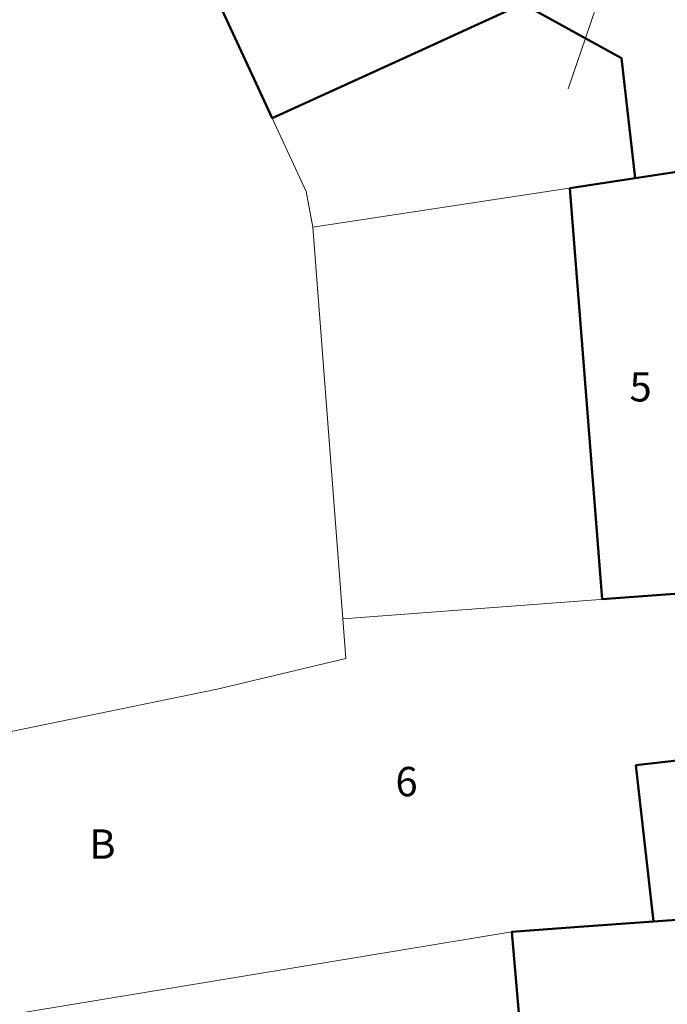
# Model space of a CAD drawing. Extents: x 6568120 to 6581475, y 5511602 to 5528428.
# Drawn here: x 6575097 to 6575125, y 5521895 to 5521937 of the extents above; entities that cross this region are included whole.
import ezdxf
from ezdxf.enums import TextEntityAlignment as Align

# ---------------------------------------------------------------- set-up
doc = ezdxf.new("R2010")
doc.units = 0
for name, color, linetype, lineweight, true_color in [('GESBZO', 7, 'CONTINUOUS', 50, 0x0a0909), ('GESDZI', 7, 'CONTINUOUS', 18, 0x008000), ('GESDZI_O', 7, 'CONTINUOUS', 0, 0x008000), ('GESUZY_O', 7, 'CONTINUOUS', 0, 0x008000), ('GULKDP', 7, 'CONTINUOUS', 18, 0x803300)]:
    doc.layers.add(name, color=color, linetype=linetype, lineweight=lineweight, true_color=true_color)
doc.styles.add('GEO-INFO', font='arial.ttf')

msp = doc.modelspace()

# ---------------------------------------------------------------- linework, layer by layer
at = {"layer": 'GESBZO', "linetype": 'Continuous', "elevation": 10.26}
for points in [[(6575102.23, 5521944.664), (6575123.146, 5521954.315), (6575124.422, 5521953.565), (6575125.269, 5521953.067), (6575128.221, 5521951.332), (6575129.116, 5521950.806), (6575132.015, 5521949.103), (6575132.763, 5521948.663), (6575134.615, 5521947.575), (6575135.905, 5521931.756), (6575123.381, 5521929.849), (6575122.806, 5521934.973), (6575118.587, 5521937.279), (6575116.531, 5521936.342), (6575114.302, 5521935.327), (6575107.897, 5521932.409), (6575107.217, 5521933.88)], [(6575120.597, 5521929.425), (6575123.381, 5521929.849), (6575135.905, 5521931.756), (6575136.55, 5521924.38), (6575136.85, 5521920.87), (6575137.6, 5521913.06), (6575126.031, 5521912.188), (6575121.979, 5521911.882)], [(6575124.165, 5521898.132), (6575123.419, 5521904.801), (6575127.789, 5521905.299), (6575127.521, 5521908.108), (6575126.401, 5521908.053), (6575126.031, 5521912.188), (6575137.6, 5521913.06), (6575138.744, 5521899.178)], [(6575138.793, 5521899.182), (6575139.8, 5521887.19), (6575128.23, 5521886.253), (6575127.891, 5521886.222), (6575127.239, 5521893.292), (6575124.471, 5521893.036), (6575124.575, 5521891.901), (6575118.691, 5521891.092), (6575118.125, 5521897.698), (6575120.793, 5521897.89), (6575124.165, 5521898.132)]]:
    msp.add_lwpolyline(points, close=True, dxfattribs=at)
at = {"layer": 'GESDZI', "linetype": 'Continuous', "elevation": 10.3}
for points in [[(6575123.146, 5521954.315), (6575134.615, 5521947.575), (6575135.905, 5521931.756), (6575109.636, 5521927.756), (6575109.346, 5521929.276), (6575102.23, 5521944.664)], [(6575135.905, 5521931.756), (6575136.55, 5521924.38), (6575135.295, 5521923.307), (6575135.485, 5521921.947), (6575136.85, 5521920.87), (6575137.6, 5521913.06), (6575110.906, 5521911.047), (6575109.636, 5521927.756)], [(6575137.6, 5521913.06), (6575138.744, 5521899.178), (6575118.125, 5521897.698), (6575094.257, 5521893.759), (6575091.717, 5521898.538), (6575088.517, 5521904.548), (6575105.546, 5521908.048), (6575111.046, 5521909.358), (6575110.906, 5521911.047)], [(6575138.744, 5521899.178), (6575139.804, 5521887.019), (6575121.825, 5521885.359), (6575121.765, 5521885.969), (6575105.586, 5521884.439), (6575094.737, 5521883.889), (6575094.947, 5521885.929), (6575094.257, 5521893.759), (6575118.125, 5521897.698)]]:
    msp.add_lwpolyline(points, close=True, dxfattribs=at)
at = {"layer": 'GULKDP', "linetype": 'Continuous', "elevation": 10.18}
msp.add_lwpolyline([(6575144.235, 5521940.709), (6575135.246, 5521939.832), (6575122.189, 5521938.557), (6575121.259, 5521935.818), (6575120.524, 5521933.653)], dxfattribs=at)

# ---------------------------------------------------------------- texts
at = {"layer": 'GESDZI_O', "linetype": 'Continuous', "lineweight": 0, "style": 'GEO-INFO'}
for s, p in [('5', (6575123.618, 5521920.946, 10.8)), ('6', (6575113.631, 5521904.105, 10.8))]:
    msp.add_text(s, height=1.25, dxfattribs=at).set_placement(p, align=Align.MIDDLE_CENTER)
at = {"layer": 'GESUZY_O', "linetype": 'Continuous', "lineweight": 0, "style": 'GEO-INFO'}
msp.add_text('B', height=1.25, dxfattribs=at).set_placement((6575100.656, 5521901.439, 10.8), align=Align.MIDDLE_CENTER)

doc.saveas('drawing.dxf')
